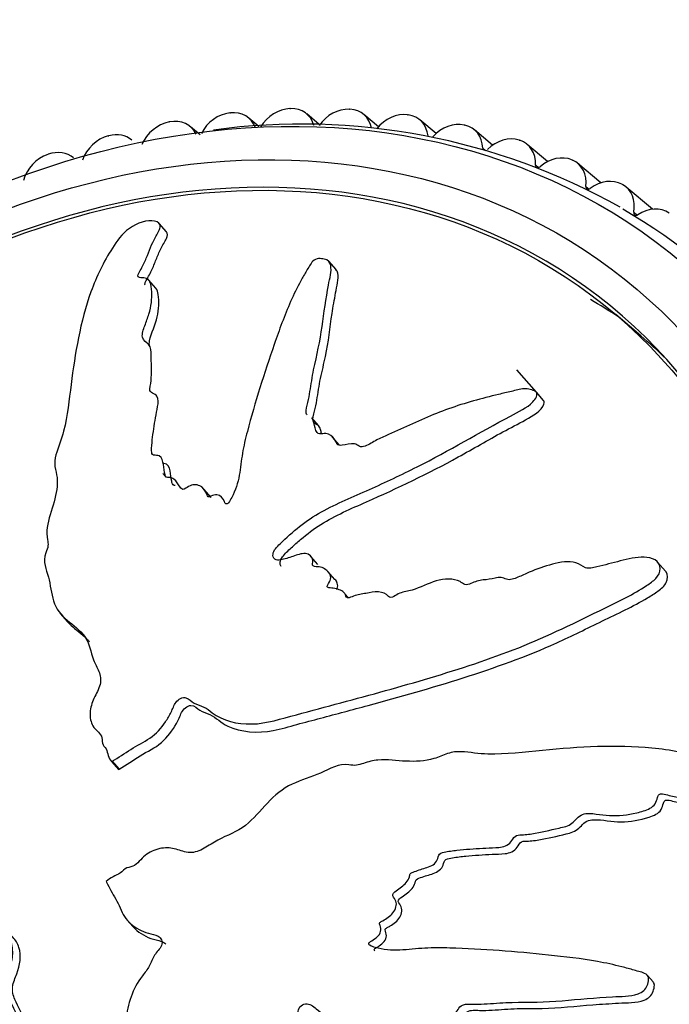
# Model space of a CAD drawing. Units: millimetres. Extents: x 0 to 1192, y 0 to 2005.
# Drawn here: x 921 to 940, y 551 to 580 of the extents above; entities that cross this region are included whole.
import ezdxf

# ---------------------------------------------------------------- set-up
doc = ezdxf.new("R2010")
doc.units = ezdxf.units.MM
doc.layers.add('DV6_Défaut', color=7, linetype='Continuous')
doc.layers.add('Défaut', color=7, linetype='Continuous')

# ---------------------------------------------------------------- blocks, each defined once
blk = doc.blocks.new('SE5')
at = {"layer": 'DV6_Défaut', "color": 7, "linetype": 'Continuous'}
for p, q in [((927.098, 577.519), (927.117, 577.521)), ((928.922, 577.648), (928.94, 577.648)), ((929.81, 577.163), (929.43, 577.485)), ((930.72, 577.629), (930.738, 577.628)), ((931.596, 577.096), (931.16, 577.466)), ((932.483, 577.463), (932.5, 577.461)), ((925.261, 577.243), (925.279, 577.247)), ((927.982, 577.103), (927.676, 577.363)), ((933.344, 576.891), (932.856, 577.305)), ((926.199, 576.852), (925.908, 577.099)), ((934.199, 577.151), (934.216, 577.147)), ((935.053, 576.54), (934.508, 577.003)), ((923.421, 576.823), (923.439, 576.828)), ((935.859, 576.694), (935.876, 576.689)), ((934.756, 576.452), (934.839, 576.381)), ((936.716, 576.042), (936.104, 576.562)), ((921.589, 576.259), (921.607, 576.266)), ((937.453, 576.095), (937.468, 576.088)), ((938.329, 575.397), (937.637, 575.984)), ((936.352, 575.941), (936.442, 575.864)), ((937.878, 575.292), (937.974, 575.21)), ((938.97, 575.358), (938.985, 575.35)), ((939.889, 574.601), (939.096, 575.274)), ((939.326, 574.51), (939.428, 574.423)), ((925.189, 573.917), (924.968, 574.169)), ((930.318, 572.777), (930.1, 573.025)), ((924.866, 572.214), (924.652, 572.458)), ((939.536, 570.77), (938.78, 571.412)), ((936.381, 569.062), (935.785, 569.743)), ((936.599, 568.813), (936.381, 569.062)), ((929.791, 568.044), (929.582, 568.283)), ((930.208, 567.704), (930.207, 567.705)), ((930.42, 567.462), (930.208, 567.704)), ((925.079, 566.599), (925.156, 566.511)), ((926.538, 565.872), (926.247, 566.205)), ((929.77, 563.844), (929.557, 564.087)), ((929.61, 563.812), (929.611, 563.811)), ((940.291, 563.645), (940.049, 563.92)), ((930.279, 563.39), (930.067, 563.633)), ((930.695, 562.835), (930.585, 562.961)), ((921.963, 562.364), (922.188, 562.108)), ((923.523, 557.878), (923.539, 557.887)), ((923.523, 557.878), (923.735, 557.636)), ((923.539, 557.887), (923.751, 557.645)), ((923.735, 557.636), (923.751, 557.645)), ((923.361, 554.244), (923.368, 554.23)), ((923.999, 553.071), (924.169, 552.881)), ((939.915, 551.21), (939.742, 551.403))]:
    blk.add_line(p, q, dxfattribs=at)
blk.add_arc((929.264, 557.441), 19.739, 60.7328, 97.7481, dxfattribs=at)
for centre, major_axis in [((924.343, 553.498), (-16.499, -19.443)), ((923.898, 553.875), (-15.529, -18.299)), ((923.898, 553.875), (-14.882, -17.537))]:
    blk.add_ellipse(centre, major_axis=major_axis, ratio=0.812024, dxfattribs=at)
for centre, major_axis, start_param, end_param in [((923.898, 553.875), (-14.946, -17.613), 0.08172, 6.283185), ((927.011, 576.598), (0.647, 0.762), 0.709922, 1.845444), ((927.029, 576.6), (-0.647, -0.762), 2.715218, 3.850739), ((928.766, 576.722), (0.647, 0.762), 0.632352, 1.767873), ((928.783, 576.723), (-0.647, -0.762), 2.637648, 3.773169), ((930.496, 576.704), (0.647, 0.762), 0.554782, 1.690303), ((930.513, 576.703), (-0.647, -0.762), 2.560077, 3.695599), ((932.193, 576.545), (0.647, 0.762), 0.477212, 1.612733), ((932.209, 576.542), (-0.647, -0.762), 2.482507, 3.618029), ((925.243, 576.333), (0.647, 0.762), 0.787492, 1.923014), ((925.261, 576.336), (-0.647, -0.762), 2.792788, 3.928309), ((933.844, 576.244), (0.647, 0.762), 0.399642, 1.535163), ((923.49, 575.933), (-0.647, -0.762), 3.141593, 4.00588), ((933.861, 576.24), (-0.647, -0.762), 2.404937, 3.540458), ((923.473, 575.928), (0.647, 0.762), 0.865063, 2.000584), ((935.442, 575.804), (0.647, 0.762), 0.322071, 1.457593), ((935.457, 575.799), (-0.647, -0.762), 2.327367, 3.462888), ((921.727, 575.392), (-0.647, -0.762), 3.141593, 4.08345), ((934.845, 576.473), (0.0647, 0.0762), 2.404937, 3.141593), ((921.71, 575.386), (0.647, 0.762), 0.942633, 2.078154), ((936.975, 575.228), (0.647, 0.762), 0.244501, 1.380023), ((936.99, 575.222), (-0.647, -0.762), 2.249797, 3.385318), ((936.441, 575.955), (0.0647, 0.0762), 2.327367, 4.521615), ((938.435, 574.519), (0.647, 0.762), 0.166931, 1.302452), ((937.967, 575.299), (0.0647, 0.0762), 2.249797, 4.444045), ((938.449, 574.511), (-0.647, -0.762), 2.172226, 3.307748), ((924.788, 553.12), (-16.726, -19.71), 0, 3.288355), ((939.413, 574.509), (0.0647, 0.0762), 2.172226, 4.366475), ((939.813, 573.681), (0.647, 0.762), 0.089361, 1.224882), ((925.322, 552.667), (-14.946, -17.613), 3.234675, 3.288355), ((924.655, 553.233), (-14.882, -17.537), 3.086104, 3.141593)]:
    blk.add_ellipse(centre, major_axis=major_axis, ratio=0.812024, start_param=start_param, end_param=end_param, dxfattribs=at)
for points, knots in [([(929.438, 568.38), (929.425, 568.393), (929.417, 568.408), (929.395, 568.529), (929.432, 568.643), (929.489, 568.863), (929.509, 568.973), (929.562, 569.301), (929.592, 569.52), (929.732, 570.178), (929.837, 570.618), (929.951, 571.475), (930.015, 571.897), (930.123, 572.511), (930.189, 572.719), (930.138, 572.994), (930.072, 573.07), (929.905, 573.099), (929.848, 573.108), (929.726, 573.102), (929.66, 573.073), (929.531, 572.939), (929.483, 572.835), (929.363, 572.636), (929.306, 572.535), (929.139, 572.229), (929.037, 572.021), (928.754, 571.385), (928.597, 570.948), (928.144, 569.634), (927.863, 568.757), (927.574, 567.654), (927.521, 567.433), (927.447, 566.99), (927.428, 566.768), (927.345, 566.321), (927.272, 566.093), (927.129, 565.818), (927.104, 565.76), (927.034, 565.689), (926.998, 565.67), (926.954, 565.7), (926.947, 565.726), (926.894, 565.844), (926.831, 565.946), (926.653, 565.954), (926.59, 565.939), (926.499, 565.9), (926.462, 565.877), (926.428, 565.916), (926.416, 565.938), (926.362, 566.054), (926.318, 566.147), (926.143, 566.261), (926.016, 566.285), (925.837, 566.203), (925.785, 566.156), (925.664, 566.1), (925.623, 566.149), (925.538, 566.273), (925.488, 566.362), (925.367, 566.456), (925.318, 566.479), (925.231, 566.484), (925.197, 566.476), (925.149, 566.5), (925.149, 566.531), (925.117, 566.657), (925.107, 566.763), (925.077, 566.972), (925.057, 567.088), (924.913, 567.152), (924.85, 567.15), (924.738, 567.167), (924.735, 567.231), (924.733, 567.394), (924.743, 567.506), (924.78, 567.84), (924.815, 568.065), (924.874, 568.401), (924.895, 568.514), (924.937, 568.738), (924.954, 568.858), (924.865, 568.986), (924.814, 569.01), (924.714, 569.057), (924.666, 569.093), (924.7, 569.27), (924.718, 569.388), (924.74, 569.734), (924.725, 569.957), (924.715, 570.295), (924.72, 570.418), (924.589, 570.575), (924.474, 570.619), (924.439, 570.834), (924.484, 570.957), (924.572, 571.193), (924.618, 571.311), (924.722, 571.663), (924.752, 571.892), (924.733, 572.209), (924.726, 572.316), (924.665, 572.45), (924.631, 572.488), (924.531, 572.526), (924.466, 572.523), (924.377, 572.53), (924.346, 572.532), (924.311, 572.567), (924.317, 572.598), (924.35, 572.681), (924.386, 572.736), (924.476, 572.901), (924.528, 573.011), (924.665, 573.336), (924.735, 573.548), (924.904, 573.857), (924.978, 573.959), (925.014, 574.156), (924.931, 574.219), (924.611, 574.287), (924.296, 574.189), (923.827, 573.85), (923.683, 573.636), (923.28, 573.005), (923.064, 572.558), (922.569, 571.193), (922.421, 570.236), (922.235, 568.827), (922.195, 568.36), (922.011, 567.644), (921.905, 567.4), (921.805, 567.04), (921.791, 566.921), (921.825, 566.696), (921.861, 566.589), (921.899, 566.247), (921.852, 565.997), (921.711, 565.483), (921.607, 565.223), (921.559, 564.839), (921.565, 564.715), (921.593, 564.534), (921.603, 564.475), (921.592, 564.345), (921.563, 564.274), (921.424, 563.916), (921.549, 563.701), (921.672, 563.229), (921.698, 562.974), (921.836, 562.505), (921.993, 562.316), (922.363, 562.004), (922.565, 561.862), (922.854, 561.467), (922.885, 561.192), (923.028, 560.838), (923.09, 560.728), (923.183, 560.489), (923.213, 560.353), (923.14, 560.072), (923.056, 559.932), (922.925, 559.651), (922.881, 559.508), (922.865, 559.213), (922.894, 559.072), (923.024, 558.839), (923.153, 558.771), (923.247, 558.585), (923.231, 558.503), (923.259, 558.365), (923.322, 558.322), (923.388, 558.203), (923.401, 558.129), (923.442, 557.992), (923.482, 557.935), (923.523, 557.878)], [0, 0, 0, 0, 0.001502, 0.001502, 0.009823, 0.009823, 0.018144, 0.018144, 0.034785, 0.034785, 0.068068, 0.068068, 0.101352, 0.101352, 0.117993, 0.117993, 0.126314, 0.126314, 0.130475, 0.130475, 0.134635, 0.134635, 0.142956, 0.142956, 0.151277, 0.151277, 0.167918, 0.167918, 0.201202, 0.201202, 0.267768, 0.267768, 0.28441, 0.28441, 0.301051, 0.301051, 0.317693, 0.317693, 0.321853, 0.321853, 0.323934, 0.323934, 0.326014, 0.326014, 0.334335, 0.334335, 0.338495, 0.338495, 0.340575, 0.340575, 0.342655, 0.342655, 0.350976, 0.350976, 0.359297, 0.359297, 0.363457, 0.363457, 0.367618, 0.367618, 0.375939, 0.375939, 0.380099, 0.380099, 0.382179, 0.382179, 0.38426, 0.38426, 0.39258, 0.39258, 0.400901, 0.400901, 0.405062, 0.405062, 0.409222, 0.409222, 0.417543, 0.417543, 0.434184, 0.434184, 0.442505, 0.442505, 0.450826, 0.450826, 0.454986, 0.454986, 0.459147, 0.459147, 0.467468, 0.467468, 0.484109, 0.484109, 0.49243, 0.49243, 0.500751, 0.500751, 0.509072, 0.509072, 0.517393, 0.517393, 0.534034, 0.534034, 0.542355, 0.542355, 0.546515, 0.546515, 0.550676, 0.550676, 0.552756, 0.552756, 0.554836, 0.554836, 0.558997, 0.558997, 0.567318, 0.567318, 0.583959, 0.583959, 0.59228, 0.59228, 0.600601, 0.600601, 0.617242, 0.617242, 0.633884, 0.633884, 0.667167, 0.667167, 0.733734, 0.733734, 0.767017, 0.767017, 0.783659, 0.783659, 0.79198, 0.79198, 0.8003, 0.8003, 0.816942, 0.816942, 0.833584, 0.833584, 0.841904, 0.841904, 0.846065, 0.846065, 0.850225, 0.850225, 0.866867, 0.866867, 0.883509, 0.883509, 0.90015, 0.90015, 0.916792, 0.916792, 0.933433, 0.933433, 0.941754, 0.941754, 0.950075, 0.950075, 0.958396, 0.958396, 0.966717, 0.966717, 0.975038, 0.975038, 0.983358, 0.983358, 0.987519, 0.987519, 0.991679, 0.991679, 0.99584, 0.99584, 1, 1, 1, 1]), ([(924.538, 572.31), (924.535, 572.314), (924.534, 572.317), (924.526, 572.346), (924.539, 572.377), (924.607, 572.519), (924.679, 572.632), (924.784, 572.857), (924.829, 572.968), (924.916, 573.187), (924.959, 573.295), (925.066, 573.509), (925.138, 573.615), (925.221, 573.793), (925.22, 573.864), (925.185, 573.913)], [0, 0, 0, 0, 0.008102, 0.008102, 0.058027, 0.058027, 0.257729, 0.257729, 0.457431, 0.457431, 0.657134, 0.657134, 0.856836, 0.856836, 1, 1, 1, 1]), ([(929.876, 567.812), (929.867, 567.853), (929.859, 567.894), (929.829, 567.983), (929.813, 568.033), (929.72, 568.096), (929.651, 568.114), (929.593, 568.255), (929.638, 568.376), (929.695, 568.598), (929.718, 568.709), (929.772, 569.04), (929.8, 569.259), (929.894, 569.702), (929.95, 569.924), (930.09, 570.585), (930.128, 571.017), (930.228, 571.653), (930.266, 571.862), (930.339, 572.274), (930.408, 572.484), (930.36, 572.707), (930.34, 572.743), (930.311, 572.772)], [0, 0, 0, 0, 0.024315, 0.024315, 0.055902, 0.055902, 0.087489, 0.087489, 0.150662, 0.150662, 0.213836, 0.213836, 0.340182, 0.340182, 0.466529, 0.466529, 0.719223, 0.719223, 0.84557, 0.84557, 0.971916, 0.971916, 1, 1, 1, 1]), ([(924.678, 570.446), (924.677, 570.448), (924.677, 570.449), (924.66, 570.502), (924.663, 570.562), (924.721, 570.859), (924.851, 571.103), (924.959, 571.575), (924.968, 571.807), (924.925, 572.089), (924.908, 572.162), (924.865, 572.213)], [0, 0, 0, 0, 0.002946, 0.002946, 0.099272, 0.099272, 0.484575, 0.484575, 0.869879, 0.869879, 1, 1, 1, 1]), ([(923.539, 557.887), (923.73, 558.003), (923.919, 558.122), (924.291, 558.373), (924.499, 558.459), (924.868, 558.717), (925.028, 558.894), (925.22, 559.175), (925.277, 559.273), (925.376, 559.475), (925.408, 559.581), (925.54, 559.77), (925.675, 559.846), (925.874, 559.779), (925.936, 559.694), (926.117, 559.6), (926.22, 559.571), (926.407, 559.485), (926.486, 559.42), (926.885, 559.106), (927.318, 559.009), (928.214, 559.023), (928.666, 559.177), (929.563, 559.417), (930.012, 559.537), (931.363, 559.899), (932.267, 560.145), (934.066, 560.686), (934.962, 560.979), (936.728, 561.671), (937.586, 562.106), (938.884, 562.732), (939.318, 562.945), (939.813, 563.273), (939.911, 563.339), (940.076, 563.506), (940.131, 563.613), (940.123, 563.825), (940.068, 563.926), (939.878, 564.042), (939.756, 564.064), (939.397, 564.071), (939.155, 564.011), (938.682, 563.894), (938.447, 563.826), (938.093, 563.742), (937.965, 563.707), (937.761, 563.787), (937.684, 563.867), (937.359, 563.965), (937.099, 563.911), (936.625, 563.793), (936.394, 563.706), (936.051, 563.559), (935.938, 563.506), (935.707, 563.413), (935.579, 563.358), (935.42, 563.415), (935.372, 563.445), (935.254, 563.459), (935.191, 563.446), (935.009, 563.402), (934.887, 563.384), (934.642, 563.368), (934.521, 563.322), (934.34, 563.244), (934.272, 563.22), (934.161, 563.256), (934.122, 563.3), (933.865, 563.431), (933.594, 563.42), (933.095, 563.275), (932.862, 563.146), (932.492, 563.028), (932.363, 563.019), (932.181, 562.952), (932.126, 562.911), (932.01, 562.85), (931.931, 562.83), (931.845, 562.97), (931.718, 563), (931.476, 563.026), (931.348, 562.997), (931.097, 562.945), (930.971, 562.929), (930.787, 562.866), (930.724, 562.828), (930.604, 562.841), (930.612, 562.921), (930.522, 563.057), (930.395, 563.093), (930.219, 563.128), (930.156, 563.131), (930.066, 563.142), (930.034, 563.159), (930.053, 563.219), (930.074, 563.246), (930.125, 563.329), (930.151, 563.389), (930.157, 563.507), (930.13, 563.559), (930.024, 563.686), (929.928, 563.755), (929.744, 563.777), (929.676, 563.772), (929.576, 563.828), (929.618, 563.905), (929.61, 564.075), (929.511, 564.165), (929.266, 564.184), (929.136, 564.133), (928.886, 564.048), (928.761, 564.003), (928.572, 563.973), (928.506, 563.976), (928.422, 564.045), (928.401, 564.1), (928.423, 564.274), (928.526, 564.379), (928.998, 564.842), (929.409, 565.177), (930.337, 565.696), (930.836, 565.9), (931.813, 566.335), (932.296, 566.563), (933.73, 567.284), (934.65, 567.84), (935.837, 568.466), (936.095, 568.584), (936.318, 568.817), (936.355, 568.868), (936.402, 568.978), (936.41, 569.043), (936.318, 569.111), (936.254, 569.124), (936.136, 569.157), (936.072, 569.17), (935.879, 569.16), (935.75, 569.115), (935.493, 569.056), (935.365, 569.026), (934.981, 568.933), (934.726, 568.868), (933.968, 568.654), (933.473, 568.482), (932.75, 568.162), (932.511, 568.049), (932.029, 567.836), (931.787, 567.735), (931.431, 567.556), (931.319, 567.476), (931.135, 567.405), (931.066, 567.399), (930.969, 567.451), (930.932, 567.493), (930.754, 567.513), (930.623, 567.469), (930.436, 567.447), (930.367, 567.453), (930.32, 567.547), (930.296, 567.594), (930.202, 567.719), (930.13, 567.812), (929.944, 567.808), (929.879, 567.797), (929.761, 567.811), (929.723, 567.855), (929.671, 568.003), (929.658, 568.112), (929.612, 568.236), (929.598, 568.26), (929.58, 568.281)], [0, 0, 0, 0, 0.014786, 0.014786, 0.029571, 0.029571, 0.044357, 0.044357, 0.05175, 0.05175, 0.059143, 0.059143, 0.066536, 0.066536, 0.073928, 0.073928, 0.081321, 0.081321, 0.088714, 0.088714, 0.118286, 0.118286, 0.147857, 0.147857, 0.177428, 0.177428, 0.236571, 0.236571, 0.295714, 0.295714, 0.354857, 0.354857, 0.384428, 0.384428, 0.391821, 0.391821, 0.399214, 0.399214, 0.406606, 0.406606, 0.413999, 0.413999, 0.428785, 0.428785, 0.443571, 0.443571, 0.450964, 0.450964, 0.458356, 0.458356, 0.473142, 0.473142, 0.487928, 0.487928, 0.495321, 0.495321, 0.502713, 0.502713, 0.50641, 0.50641, 0.510106, 0.510106, 0.517499, 0.517499, 0.524892, 0.524892, 0.528588, 0.528588, 0.532285, 0.532285, 0.547071, 0.547071, 0.561856, 0.561856, 0.569249, 0.569249, 0.572945, 0.572945, 0.576642, 0.576642, 0.584035, 0.584035, 0.591428, 0.591428, 0.59882, 0.59882, 0.602517, 0.602517, 0.606213, 0.606213, 0.613606, 0.613606, 0.617303, 0.617303, 0.619151, 0.619151, 0.620999, 0.620999, 0.624695, 0.624695, 0.628392, 0.628392, 0.635785, 0.635785, 0.639481, 0.639481, 0.643178, 0.643178, 0.65057, 0.65057, 0.657963, 0.657963, 0.665356, 0.665356, 0.669052, 0.669052, 0.672749, 0.672749, 0.680142, 0.680142, 0.709713, 0.709713, 0.739284, 0.739284, 0.768856, 0.768856, 0.827999, 0.827999, 0.842784, 0.842784, 0.846481, 0.846481, 0.850177, 0.850177, 0.853874, 0.853874, 0.85757, 0.85757, 0.864963, 0.864963, 0.872356, 0.872356, 0.887141, 0.887141, 0.916713, 0.916713, 0.931498, 0.931498, 0.946284, 0.946284, 0.953677, 0.953677, 0.957373, 0.957373, 0.96107, 0.96107, 0.968463, 0.968463, 0.972159, 0.972159, 0.975856, 0.975856, 0.983248, 0.983248, 0.986945, 0.986945, 0.990641, 0.990641, 0.998034, 0.998034, 1, 1, 1, 1]), ([(928.659, 563.784), (928.598, 563.856), (928.624, 563.98), (928.768, 564.176), (928.865, 564.262), (929.052, 564.436), (929.148, 564.522), (929.439, 564.771), (929.643, 564.925), (930.291, 565.331), (930.768, 565.535), (932.181, 566.157), (933.11, 566.603), (934.467, 567.348), (934.912, 567.613), (935.593, 567.983), (935.825, 568.097), (936.276, 568.35), (936.535, 568.491), (936.62, 568.746), (936.616, 568.794), (936.586, 568.824)], [0, 0, 0, 0, 0.0367205, 0.0367205, 0.0761746, 0.0761746, 0.1156288, 0.1156288, 0.1945371, 0.1945371, 0.3523537, 0.3523537, 0.6679869, 0.6679869, 0.8258035, 0.8258035, 0.9047118, 0.9047118, 0.9836201, 0.9836201, 1, 1, 1, 1]), ([(925.444, 566.241), (925.435, 566.241), (925.426, 566.241), (925.358, 566.241), (925.354, 566.312), (925.317, 566.467), (925.315, 566.578), (925.273, 566.787), (925.223, 566.89), (925.101, 566.908), (925.092, 566.908), (925.083, 566.909)], [0, 0, 0, 0, 0.0288596, 0.0288596, 0.2176962, 0.2176962, 0.5953695, 0.5953695, 0.9730428, 0.9730428, 1, 1, 1, 1]), ([(923.751, 557.645), (923.967, 557.775), (924.178, 557.915), (924.601, 558.191), (924.842, 558.285), (925.216, 558.618), (925.371, 558.821), (925.546, 559.14), (925.588, 559.252), (925.698, 559.468), (925.804, 559.573), (926.037, 559.585), (926.106, 559.486), (926.285, 559.374), (926.393, 559.342), (926.695, 559.215), (926.838, 559.043), (927.435, 558.769), (927.938, 558.728), (928.658, 558.862), (928.895, 558.938), (929.372, 559.066), (929.611, 559.129), (930.328, 559.32), (930.807, 559.448), (932.248, 559.838), (933.209, 560.108), (935.118, 560.718), (936.066, 561.054), (937.458, 561.68), (937.916, 561.911), (938.835, 562.36), (939.305, 562.571), (939.848, 562.901), (939.956, 562.968), (940.161, 563.115), (940.26, 563.197), (940.364, 563.407), (940.359, 563.528), (940.293, 563.639), (940.282, 563.654), (940.27, 563.667)], [0, 0, 0, 0, 0.039091, 0.039091, 0.078182, 0.078182, 0.117272, 0.117272, 0.136818, 0.136818, 0.156363, 0.156363, 0.175908, 0.175908, 0.195454, 0.195454, 0.234545, 0.234545, 0.312726, 0.312726, 0.351817, 0.351817, 0.390908, 0.390908, 0.469089, 0.469089, 0.625452, 0.625452, 0.781815, 0.781815, 0.859997, 0.859997, 0.938178, 0.938178, 0.957723, 0.957723, 0.977269, 0.977269, 0.996814, 0.996814, 1, 1, 1, 1]), ([(930.335, 563.089), (930.34, 563.098), (930.344, 563.107), (930.369, 563.172), (930.374, 563.233), (930.339, 563.324), (930.315, 563.361), (930.284, 563.393)], [0, 0, 0, 0, 0.083678, 0.083678, 0.582981, 0.582981, 1, 1, 1, 1]), ([(922.19, 562.113), (922.237, 562.057), (922.29, 562.005), (922.504, 561.818), (922.678, 561.694), (922.834, 561.529), (922.845, 561.516), (922.856, 561.503)], [0, 0, 0, 0, 0.245019, 0.245019, 0.943874, 0.943874, 1, 1, 1, 1]), ([(923.368, 554.23), (923.456, 554.055), (923.548, 553.883), (923.749, 553.547), (923.807, 553.348), (924.019, 553.019), (924.179, 552.889), (924.444, 552.75), (924.539, 552.712), (924.735, 552.653), (924.842, 552.642), (925.022, 552.546), (925.083, 552.422), (924.985, 552.199), (924.887, 552.116), (924.764, 551.907), (924.721, 551.793), (924.606, 551.58), (924.53, 551.484), (924.154, 551), (924.004, 550.53), (923.925, 549.604), (924.039, 549.169), (924.205, 548.293), (924.29, 547.855), (924.561, 546.539), (924.761, 545.662), (925.234, 543.933), (925.505, 543.079), (926.164, 541.422), (926.575, 540.636), (927.218, 539.449), (927.448, 539.056), (927.82, 538.629), (927.897, 538.545), (928.086, 538.417), (928.205, 538.385), (928.434, 538.441), (928.539, 538.519), (928.652, 538.736), (928.668, 538.864), (928.658, 539.227), (928.584, 539.458), (928.45, 539.912), (928.377, 540.135), (928.291, 540.477), (928.256, 540.6), (928.346, 540.826), (928.432, 540.923), (928.546, 541.277), (928.497, 541.531), (928.391, 541.991), (928.309, 542.208), (928.168, 542.528), (928.116, 542.631), (928.027, 542.847), (927.974, 542.967), (928.042, 543.142), (928.076, 543.198), (928.095, 543.322), (928.085, 543.384), (928.046, 543.561), (928.033, 543.682), (928.027, 543.929), (927.984, 544.044), (927.909, 544.212), (927.887, 544.277), (927.931, 544.399), (927.98, 544.449), (928.134, 544.741), (928.137, 545.018), (928.01, 545.498), (927.885, 545.709), (927.782, 546.063), (927.78, 546.193), (927.72, 546.367), (927.68, 546.414), (927.623, 546.52), (927.606, 546.596), (927.763, 546.716), (927.805, 546.854), (927.85, 547.109), (927.829, 547.235), (927.792, 547.482), (927.785, 547.608), (927.732, 547.785), (927.696, 547.841), (927.721, 547.968), (927.807, 547.978), (927.961, 548.101), (928.012, 548.241), (928.066, 548.43), (928.075, 548.496), (928.096, 548.592), (928.117, 548.629), (928.18, 548.623), (928.208, 548.608), (928.294, 548.574), (928.356, 548.56), (928.485, 548.58), (928.544, 548.62), (928.693, 548.758), (928.778, 548.873), (928.821, 549.069), (928.823, 549.138), (928.894, 549.255), (928.975, 549.229), (929.163, 549.276), (929.273, 549.399), (929.321, 549.658), (929.279, 549.781), (929.214, 550.021), (929.178, 550.141), (929.168, 550.331), (929.179, 550.4), (929.266, 550.503), (929.33, 550.538), (929.521, 550.555), (929.625, 550.472), (930.084, 550.088), (930.412, 549.738), (930.895, 548.896), (931.074, 548.428), (931.471, 547.518), (931.685, 547.071), (932.372, 545.757), (932.904, 544.933), (933.567, 543.864), (933.695, 543.628), (933.963, 543.456), (934.023, 543.431), (934.153, 543.41), (934.23, 543.418), (934.311, 543.528), (934.327, 543.596), (934.368, 543.725), (934.384, 543.793), (934.377, 543.988), (934.328, 544.109), (934.267, 544.358), (934.237, 544.482), (934.148, 544.854), (934.088, 545.101), (933.896, 545.831), (933.746, 546.302), (933.452, 546.975), (933.347, 547.196), (933.152, 547.645), (933.062, 547.873), (932.894, 548.199), (932.815, 548.296), (932.753, 548.47), (932.753, 548.541), (932.823, 548.654), (932.876, 548.702), (932.919, 548.891), (932.883, 549.017), (932.879, 549.206), (932.893, 549.279), (933.007, 549.35), (933.064, 549.386), (933.219, 549.514), (933.336, 549.611), (933.354, 549.803), (933.349, 549.868), (933.38, 549.995), (933.436, 550.044), (933.614, 550.134), (933.742, 550.174), (933.921, 550.266), (933.974, 550.31), (934.043, 550.422), (934.081, 550.483), (934.263, 550.548), (934.392, 550.537), (934.642, 550.531), (934.767, 550.536), (935.144, 550.56), (935.396, 550.582), (936.148, 550.594), (936.65, 550.591), (937.663, 550.684), (938.173, 550.723), (938.944, 550.772), (939.208, 550.759), (939.582, 550.887), (939.692, 550.976), (939.754, 551.158), (939.773, 551.219), (939.781, 551.345), (939.751, 551.406), (939.589, 551.504), (939.458, 551.526), (939.214, 551.597), (939.091, 551.631), (938.723, 551.725), (938.477, 551.778), (937.734, 551.913), (937.237, 551.969), (935.751, 552.123), (934.757, 552.204), (933.508, 552.24), (933.257, 552.242), (932.751, 552.213), (932.496, 552.179), (931.992, 552.159), (931.741, 552.181), (931.446, 552.265), (931.383, 552.278), (931.313, 552.334), (931.296, 552.368), (931.337, 552.421), (931.369, 552.435), (931.513, 552.518), (931.64, 552.608), (931.677, 552.796), (931.671, 552.859), (931.641, 552.945), (931.621, 552.978), (931.67, 553.023), (931.699, 553.04), (931.841, 553.124), (931.957, 553.193), (932.119, 553.404), (932.169, 553.543), (932.105, 553.712), (932.06, 553.755), (932.017, 553.869), (932.081, 553.924), (932.241, 554.043), (932.353, 554.117), (932.485, 554.267), (932.522, 554.324), (932.545, 554.417), (932.542, 554.451), (932.578, 554.506), (932.615, 554.515), (932.769, 554.579), (932.895, 554.615), (933.147, 554.696), (933.288, 554.746), (933.393, 554.914), (933.402, 554.979), (933.446, 555.102), (933.521, 555.12), (933.716, 555.162), (933.846, 555.179), (934.236, 555.222), (934.496, 555.24), (934.887, 555.26), (935.017, 555.266), (935.277, 555.277), (935.418, 555.289), (935.59, 555.414), (935.63, 555.474), (935.707, 555.591), (935.761, 555.65), (935.968, 555.659), (936.106, 555.669), (936.518, 555.731), (936.79, 555.803), (937.201, 555.897), (937.347, 555.922), (937.567, 556.099), (937.646, 556.233), (937.913, 556.323), (938.053, 556.306), (938.321, 556.272), (938.454, 556.253), (938.863, 556.231), (939.143, 556.259), (939.551, 556.361), (939.691, 556.397), (939.88, 556.498), (939.938, 556.543), (940.012, 556.66), (940.024, 556.728), (940.054, 556.824), (940.066, 556.858), (940.12, 556.905), (940.159, 556.906), (940.262, 556.895), (940.327, 556.871), (940.527, 556.82), (940.664, 556.795), (941.079, 556.741), (941.363, 556.728), (941.775, 556.639), (941.908, 556.592), (942.199, 556.614), (942.32, 556.722), (942.517, 557.086), (942.453, 557.393), (942.066, 557.79), (941.784, 557.878), (940.979, 558.124), (940.427, 558.23), (938.779, 558.396), (937.675, 558.318), (936.014, 558.165), (935.458, 558.091), (934.642, 558.11), (934.377, 558.162), (933.972, 558.181), (933.832, 558.167), (933.555, 558.075), (933.419, 558.01), (933.003, 557.887), (932.719, 557.876), (932.15, 557.901), (931.873, 557.95), (931.438, 557.908), (931.292, 557.871), (931.076, 557.799), (931.004, 557.774), (930.858, 557.755), (930.782, 557.769), (930.406, 557.831), (930.128, 557.648), (929.561, 557.406), (929.266, 557.319), (928.704, 557.063), (928.456, 556.852), (928.023, 556.389), (927.821, 556.143), (927.323, 555.746), (927.014, 555.651), (926.598, 555.42), (926.466, 555.33), (926.188, 555.177), (926.035, 555.115), (925.746, 555.129), (925.612, 555.186), (925.336, 555.262), (925.192, 555.277), (924.881, 555.228), (924.725, 555.166), (924.453, 554.978), (924.358, 554.828), (924.146, 554.688), (924.063, 554.687), (923.912, 554.627), (923.857, 554.552), (923.721, 554.457), (923.642, 554.427), (923.492, 554.354), (923.426, 554.3), (923.361, 554.244)], [0, 0, 0, 0, 0.007813, 0.007813, 0.015625, 0.015625, 0.023438, 0.023438, 0.027344, 0.027344, 0.03125, 0.03125, 0.035156, 0.035156, 0.039063, 0.039063, 0.042969, 0.042969, 0.046875, 0.046875, 0.0625, 0.0625, 0.078125, 0.078125, 0.09375, 0.09375, 0.125, 0.125, 0.15625, 0.15625, 0.1875, 0.1875, 0.203125, 0.203125, 0.207031, 0.207031, 0.210938, 0.210938, 0.214844, 0.214844, 0.21875, 0.21875, 0.226563, 0.226563, 0.234375, 0.234375, 0.238281, 0.238281, 0.242188, 0.242188, 0.25, 0.25, 0.257813, 0.257813, 0.261719, 0.261719, 0.265625, 0.265625, 0.267578, 0.267578, 0.269531, 0.269531, 0.273438, 0.273438, 0.277344, 0.277344, 0.279297, 0.279297, 0.28125, 0.28125, 0.289063, 0.289063, 0.296875, 0.296875, 0.300781, 0.300781, 0.302734, 0.302734, 0.304688, 0.304688, 0.308594, 0.308594, 0.3125, 0.3125, 0.316406, 0.316406, 0.318359, 0.318359, 0.320313, 0.320313, 0.324219, 0.324219, 0.326172, 0.326172, 0.327148, 0.327148, 0.328125, 0.328125, 0.330078, 0.330078, 0.332031, 0.332031, 0.335938, 0.335938, 0.337891, 0.337891, 0.339844, 0.339844, 0.34375, 0.34375, 0.347656, 0.347656, 0.351563, 0.351563, 0.353516, 0.353516, 0.355469, 0.355469, 0.359375, 0.359375, 0.375, 0.375, 0.390625, 0.390625, 0.40625, 0.40625, 0.4375, 0.4375, 0.445313, 0.445313, 0.447266, 0.447266, 0.449219, 0.449219, 0.451172, 0.451172, 0.453125, 0.453125, 0.457031, 0.457031, 0.460938, 0.460938, 0.46875, 0.46875, 0.484375, 0.484375, 0.492188, 0.492188, 0.5, 0.5, 0.503906, 0.503906, 0.505859, 0.505859, 0.507813, 0.507813, 0.511719, 0.511719, 0.513672, 0.513672, 0.515625, 0.515625, 0.519531, 0.519531, 0.521484, 0.521484, 0.523438, 0.523438, 0.527344, 0.527344, 0.529297, 0.529297, 0.53125, 0.53125, 0.535156, 0.535156, 0.539063, 0.539063, 0.546875, 0.546875, 0.5625, 0.5625, 0.578125, 0.578125, 0.585938, 0.585938, 0.589844, 0.589844, 0.591797, 0.591797, 0.59375, 0.59375, 0.597656, 0.597656, 0.601563, 0.601563, 0.609375, 0.609375, 0.625, 0.625, 0.65625, 0.65625, 0.664063, 0.664063, 0.671875, 0.671875, 0.679688, 0.679688, 0.681641, 0.681641, 0.682617, 0.682617, 0.683594, 0.683594, 0.6875, 0.6875, 0.689453, 0.689453, 0.69043, 0.69043, 0.691406, 0.691406, 0.695313, 0.695313, 0.699219, 0.699219, 0.701172, 0.701172, 0.703125, 0.703125, 0.707031, 0.707031, 0.708984, 0.708984, 0.709961, 0.709961, 0.710938, 0.710938, 0.714844, 0.714844, 0.71875, 0.71875, 0.720703, 0.720703, 0.722656, 0.722656, 0.726563, 0.726563, 0.734375, 0.734375, 0.738281, 0.738281, 0.742188, 0.742188, 0.744141, 0.744141, 0.746094, 0.746094, 0.75, 0.75, 0.757813, 0.757813, 0.761719, 0.761719, 0.765625, 0.765625, 0.769531, 0.769531, 0.773438, 0.773438, 0.78125, 0.78125, 0.785156, 0.785156, 0.787109, 0.787109, 0.789063, 0.789063, 0.790039, 0.790039, 0.791016, 0.791016, 0.792969, 0.792969, 0.796875, 0.796875, 0.804688, 0.804688, 0.808594, 0.808594, 0.8125, 0.8125, 0.820313, 0.820313, 0.828125, 0.828125, 0.84375, 0.84375, 0.875, 0.875, 0.890625, 0.890625, 0.898438, 0.898438, 0.902344, 0.902344, 0.90625, 0.90625, 0.914063, 0.914063, 0.921875, 0.921875, 0.925781, 0.925781, 0.927734, 0.927734, 0.929688, 0.929688, 0.9375, 0.9375, 0.945313, 0.945313, 0.953125, 0.953125, 0.960938, 0.960938, 0.96875, 0.96875, 0.972656, 0.972656, 0.976563, 0.976563, 0.980469, 0.980469, 0.984375, 0.984375, 0.988281, 0.988281, 0.992188, 0.992188, 0.994141, 0.994141, 0.996094, 0.996094, 0.998047, 0.998047, 1, 1, 1, 1]), ([(931.486, 552.138), (931.479, 552.148), (931.475, 552.16), (931.473, 552.205), (931.507, 552.228), (931.565, 552.261), (931.594, 552.278), (931.732, 552.372), (931.84, 552.481), (931.84, 552.667), (931.811, 552.722), (931.795, 552.813), (931.839, 552.832), (931.894, 552.868), (931.923, 552.884), (932.066, 552.966), (932.174, 553.05), (932.314, 553.275), (932.331, 553.415), (932.241, 553.571), (932.176, 553.623), (932.236, 553.74), (932.301, 553.774), (932.465, 553.888), (932.573, 553.969), (932.688, 554.129), (932.706, 554.192), (932.728, 554.317), (932.812, 554.338), (933.001, 554.414), (933.133, 554.443), (933.386, 554.538), (933.518, 554.616), (933.581, 554.803), (933.581, 554.886), (933.705, 554.945), (933.775, 554.95), (933.974, 554.987), (934.107, 555.001), (934.506, 555.041), (934.772, 555.057), (935.171, 555.076), (935.304, 555.075), (935.571, 555.105), (935.717, 555.167), (935.839, 555.341), (935.87, 555.412), (935.995, 555.482), (936.069, 555.466), (936.279, 555.48), (936.418, 555.499), (936.833, 555.577), (937.11, 555.64), (937.523, 555.749), (937.644, 555.831), (937.789, 555.989), (937.841, 556.042), (937.971, 556.102), (938.043, 556.114), (938.39, 556.126), (938.66, 556.049), (939.221, 556.056), (939.512, 556.106), (939.931, 556.24), (940.084, 556.301), (940.189, 556.486), (940.198, 556.556), (940.235, 556.655), (940.253, 556.691), (940.322, 556.719), (940.36, 556.713), (940.534, 556.68), (940.669, 556.635), (940.952, 556.585), (941.097, 556.57), (941.387, 556.54), (941.532, 556.525), (941.819, 556.476), (941.959, 556.431), (942.251, 556.392), (942.406, 556.443), (942.59, 556.657), (942.634, 556.796), (942.629, 557.093), (942.56, 557.244), (942.451, 557.367)], [0, 0, 0, 0, 0.0031817, 0.0031817, 0.0103661, 0.0103661, 0.0175505, 0.0175505, 0.046288, 0.046288, 0.0606568, 0.0606568, 0.0678412, 0.0678412, 0.0750256, 0.0750256, 0.1037631, 0.1037631, 0.1325007, 0.1325007, 0.1468695, 0.1468695, 0.1612382, 0.1612382, 0.1899758, 0.1899758, 0.2043446, 0.2043446, 0.2187134, 0.2187134, 0.2474509, 0.2474509, 0.2761885, 0.2761885, 0.2905573, 0.2905573, 0.304926, 0.304926, 0.3336636, 0.3336636, 0.3911387, 0.3911387, 0.4198763, 0.4198763, 0.4486138, 0.4486138, 0.4629826, 0.4629826, 0.4773514, 0.4773514, 0.5060889, 0.5060889, 0.563564, 0.563564, 0.5923016, 0.5923016, 0.6066704, 0.6066704, 0.6210392, 0.6210392, 0.6785143, 0.6785143, 0.7359894, 0.7359894, 0.7647269, 0.7647269, 0.7790957, 0.7790957, 0.7862801, 0.7862801, 0.7934645, 0.7934645, 0.8222021, 0.8222021, 0.8509396, 0.8509396, 0.8796772, 0.8796772, 0.9084147, 0.9084147, 0.9371523, 0.9371523, 0.9658898, 0.9658898, 1, 1, 1, 1]), ([(919.791, 553.654), (919.613, 553.527), (919.438, 553.396), (919.095, 553.121), (918.902, 553.022), (918.566, 552.736), (918.424, 552.543), (918.259, 552.24), (918.211, 552.134), (918.13, 551.917), (918.106, 551.804), (917.995, 551.598), (917.873, 551.51), (917.683, 551.569), (917.62, 551.655), (917.447, 551.743), (917.349, 551.767), (917.172, 551.846), (917.096, 551.907), (916.713, 552.207), (916.316, 552.274), (915.51, 552.183), (915.112, 551.983), (914.327, 551.648), (913.937, 551.479), (912.775, 550.958), (912.01, 550.592), (910.516, 549.792), (909.783, 549.361), (908.351, 548.386), (907.649, 547.819), (906.638, 546.949), (906.311, 546.645), (905.963, 546.192), (905.896, 546.1), (905.788, 545.885), (905.757, 545.757), (905.782, 545.531), (905.831, 545.435), (905.982, 545.353), (906.074, 545.356), (906.343, 545.425), (906.522, 545.538), (906.882, 545.752), (907.063, 545.865), (907.343, 546.013), (907.444, 546.07), (907.617, 546.016), (907.686, 545.943), (907.962, 545.887), (908.174, 545.982), (908.562, 546.172), (908.75, 546.296), (909.027, 546.499), (909.118, 546.571), (909.305, 546.701), (909.409, 546.777), (909.547, 546.737), (909.589, 546.712), (909.69, 546.714), (909.741, 546.736), (909.891, 546.807), (909.993, 546.842), (910.198, 546.892), (910.297, 546.957), (910.443, 547.064), (910.499, 547.099), (910.596, 547.074), (910.633, 547.032), (910.861, 546.925), (911.091, 546.971), (911.505, 547.188), (911.694, 547.356), (912.001, 547.526), (912.111, 547.551), (912.263, 547.644), (912.307, 547.694), (912.402, 547.773), (912.469, 547.804), (912.555, 547.664), (912.668, 547.645), (912.88, 547.644), (912.99, 547.689), (913.204, 547.772), (913.314, 547.803), (913.47, 547.889), (913.522, 547.937), (913.629, 547.935), (913.629, 547.847), (913.721, 547.71), (913.836, 547.684), (913.996, 547.662), (914.052, 547.666), (914.134, 547.662), (914.164, 547.646), (914.152, 547.58), (914.137, 547.549), (914.1, 547.453), (914.082, 547.386), (914.088, 547.257), (914.118, 547.203), (914.225, 547.075), (914.319, 547.008), (914.486, 547), (914.547, 547.012), (914.643, 546.96), (914.614, 546.871), (914.64, 546.686), (914.739, 546.595), (914.963, 546.594), (915.075, 546.66), (915.292, 546.773), (915.401, 546.832), (915.571, 546.878), (915.632, 546.88), (915.717, 546.81), (915.743, 546.75), (915.744, 546.557), (915.662, 546.434), (915.288, 545.889), (914.957, 545.485), (914.188, 544.831), (913.768, 544.561), (912.957, 543.985), (912.56, 543.683), (911.392, 542.737), (910.642, 542.036), (909.739, 541.17), (909.544, 540.998), (909.404, 540.695), (909.383, 540.629), (909.366, 540.494), (909.372, 540.417), (909.46, 540.353), (909.514, 540.348), (909.616, 540.328), (909.671, 540.324), (909.827, 540.365), (909.925, 540.436), (910.128, 540.541), (910.23, 540.594), (910.539, 540.75), (910.747, 540.855), (911.37, 541.184), (911.784, 541.424), (912.382, 541.85), (912.579, 541.999), (912.979, 542.282), (913.181, 542.416), (913.474, 542.649), (913.563, 542.748), (913.717, 542.844), (913.779, 542.857), (913.875, 542.806), (913.915, 542.761), (914.079, 542.752), (914.191, 542.813), (914.357, 542.852), (914.421, 542.851), (914.479, 542.748), (914.508, 542.696), (914.615, 542.561), (914.696, 542.459), (914.866, 542.477), (914.924, 542.494), (915.035, 542.486), (915.077, 542.439), (915.15, 542.273), (915.182, 542.149), (915.257, 541.983), (915.295, 541.938), (915.392, 541.888), (915.445, 541.861), (915.497, 541.687), (915.483, 541.553), (915.47, 541.296), (915.47, 541.169), (915.479, 540.787), (915.491, 540.534), (915.479, 539.767), (915.461, 539.254), (915.533, 538.238), (915.573, 537.728), (915.649, 536.959), (915.653, 536.691), (915.794, 536.34), (915.881, 536.246), (916.045, 536.218), (916.101, 536.211), (916.212, 536.226), (916.264, 536.267), (916.338, 536.448), (916.348, 536.584), (916.397, 536.843), (916.421, 536.973), (916.489, 537.362), (916.531, 537.621), (916.645, 538.401), (916.705, 538.919), (916.883, 540.467), (916.982, 541.499), (917.056, 542.784), (917.067, 543.041), (917.059, 543.553), (917.039, 543.809), (917.043, 544.322), (917.076, 544.584), (917.168, 544.903), (917.183, 544.97), (917.238, 545.053), (917.269, 545.076), (917.316, 545.044), (917.327, 545.014), (917.396, 544.883), (917.472, 544.77), (917.643, 544.768), (917.701, 544.787), (917.782, 544.834), (917.814, 544.862), (917.852, 544.819), (917.867, 544.794), (917.938, 544.664), (917.996, 544.559), (918.184, 544.434), (918.311, 544.41), (918.471, 544.508), (918.514, 544.563), (918.622, 544.63), (918.671, 544.575), (918.775, 544.434), (918.839, 544.334), (918.974, 544.228), (919.026, 544.202), (919.113, 544.197), (919.145, 544.206), (919.196, 544.18), (919.202, 544.144), (919.256, 543.999), (919.286, 543.877), (919.353, 543.636), (919.395, 543.501), (919.551, 543.427), (919.612, 543.43), (919.727, 543.411), (919.742, 543.337), (919.776, 543.146), (919.788, 543.017), (919.817, 542.626), (919.827, 542.364), (919.836, 541.969), (919.838, 541.837), (919.842, 541.573), (919.851, 541.432), (919.967, 541.281), (920.023, 541.252), (920.133, 541.197), (920.189, 541.154), (920.193, 540.945), (920.199, 540.806), (920.251, 540.398), (920.314, 540.134), (920.397, 539.734), (920.418, 539.59), (920.584, 539.401), (920.712, 539.347), (920.793, 539.093), (920.775, 538.947), (920.739, 538.667), (920.719, 538.527), (920.696, 538.107), (920.725, 537.828), (920.833, 537.435), (920.872, 537.301), (920.976, 537.13), (921.022, 537.081), (921.138, 537.03), (921.204, 537.032), (921.299, 537.021), (921.332, 537.016), (921.38, 536.971), (921.383, 536.932), (921.378, 536.826), (921.359, 536.756), (921.323, 536.545), (921.309, 536.402), (921.293, 535.975), (921.311, 535.69), (921.279, 535.263), (921.252, 535.121), (921.318, 534.838), (921.441, 534.74), (921.823, 534.62), (922.107, 534.745), (922.43, 535.208), (922.476, 535.505), (922.62, 536.356), (922.683, 536.932), (922.786, 538.631), (922.749, 539.745), (922.633, 541.409), (922.572, 541.962), (922.612, 542.8), (922.673, 543.082), (922.704, 543.501), (922.695, 543.64), (922.614, 543.905), (922.554, 544.031), (922.448, 544.432), (922.45, 544.721), (922.501, 545.309), (922.565, 545.604), (922.548, 546.043), (922.52, 546.186), (922.462, 546.392), (922.441, 546.461), (922.432, 546.607), (922.45, 546.688), (922.537, 547.089), (922.374, 547.336), (922.177, 547.871), (922.114, 548.158), (921.909, 548.685), (921.722, 548.898), (921.306, 549.25), (921.085, 549.408), (920.748, 549.844), (920.687, 550.145), (920.508, 550.528), (920.435, 550.648), (920.32, 550.906), (920.278, 551.052), (920.325, 551.355), (920.396, 551.506), (920.502, 551.807), (920.534, 551.96), (920.527, 552.275), (920.489, 552.425), (920.345, 552.67), (920.214, 552.739), (920.11, 552.933), (920.121, 553.019), (920.086, 553.164), (920.022, 553.207), (919.952, 553.33), (919.936, 553.407), (919.889, 553.548), (919.848, 553.606), (919.806, 553.664)], [0, 0, 0, 0, 0.007813, 0.007813, 0.015625, 0.015625, 0.023438, 0.023438, 0.027344, 0.027344, 0.03125, 0.03125, 0.035156, 0.035156, 0.039063, 0.039063, 0.042969, 0.042969, 0.046875, 0.046875, 0.0625, 0.0625, 0.078125, 0.078125, 0.09375, 0.09375, 0.125, 0.125, 0.15625, 0.15625, 0.1875, 0.1875, 0.203125, 0.203125, 0.207031, 0.207031, 0.210938, 0.210938, 0.214844, 0.214844, 0.21875, 0.21875, 0.226563, 0.226563, 0.234375, 0.234375, 0.238281, 0.238281, 0.242188, 0.242188, 0.25, 0.25, 0.257813, 0.257813, 0.261719, 0.261719, 0.265625, 0.265625, 0.267578, 0.267578, 0.269531, 0.269531, 0.273438, 0.273438, 0.277344, 0.277344, 0.279297, 0.279297, 0.28125, 0.28125, 0.289063, 0.289063, 0.296875, 0.296875, 0.300781, 0.300781, 0.302734, 0.302734, 0.304688, 0.304688, 0.308594, 0.308594, 0.3125, 0.3125, 0.316406, 0.316406, 0.318359, 0.318359, 0.320313, 0.320313, 0.324219, 0.324219, 0.326172, 0.326172, 0.327148, 0.327148, 0.328125, 0.328125, 0.330078, 0.330078, 0.332031, 0.332031, 0.335938, 0.335938, 0.337891, 0.337891, 0.339844, 0.339844, 0.34375, 0.34375, 0.347656, 0.347656, 0.351563, 0.351563, 0.353516, 0.353516, 0.355469, 0.355469, 0.359375, 0.359375, 0.375, 0.375, 0.390625, 0.390625, 0.40625, 0.40625, 0.4375, 0.4375, 0.445313, 0.445313, 0.447266, 0.447266, 0.449219, 0.449219, 0.451172, 0.451172, 0.453125, 0.453125, 0.457031, 0.457031, 0.460938, 0.460938, 0.46875, 0.46875, 0.484375, 0.484375, 0.492188, 0.492188, 0.5, 0.5, 0.503906, 0.503906, 0.505859, 0.505859, 0.507813, 0.507813, 0.511719, 0.511719, 0.513672, 0.513672, 0.515625, 0.515625, 0.519531, 0.519531, 0.521484, 0.521484, 0.523438, 0.523438, 0.527344, 0.527344, 0.529297, 0.529297, 0.53125, 0.53125, 0.535156, 0.535156, 0.539063, 0.539063, 0.546875, 0.546875, 0.5625, 0.5625, 0.578125, 0.578125, 0.585938, 0.585938, 0.589844, 0.589844, 0.591797, 0.591797, 0.59375, 0.59375, 0.597656, 0.597656, 0.601563, 0.601563, 0.609375, 0.609375, 0.625, 0.625, 0.65625, 0.65625, 0.664063, 0.664063, 0.671875, 0.671875, 0.679688, 0.679688, 0.681641, 0.681641, 0.682617, 0.682617, 0.683594, 0.683594, 0.6875, 0.6875, 0.689453, 0.689453, 0.69043, 0.69043, 0.691406, 0.691406, 0.695313, 0.695313, 0.699219, 0.699219, 0.701172, 0.701172, 0.703125, 0.703125, 0.707031, 0.707031, 0.708984, 0.708984, 0.709961, 0.709961, 0.710938, 0.710938, 0.714844, 0.714844, 0.71875, 0.71875, 0.720703, 0.720703, 0.722656, 0.722656, 0.726563, 0.726563, 0.734375, 0.734375, 0.738281, 0.738281, 0.742188, 0.742188, 0.744141, 0.744141, 0.746094, 0.746094, 0.75, 0.75, 0.757813, 0.757813, 0.761719, 0.761719, 0.765625, 0.765625, 0.769531, 0.769531, 0.773438, 0.773438, 0.78125, 0.78125, 0.785156, 0.785156, 0.787109, 0.787109, 0.789063, 0.789063, 0.790039, 0.790039, 0.791016, 0.791016, 0.792969, 0.792969, 0.796875, 0.796875, 0.804688, 0.804688, 0.808594, 0.808594, 0.8125, 0.8125, 0.820313, 0.820313, 0.828125, 0.828125, 0.84375, 0.84375, 0.875, 0.875, 0.890625, 0.890625, 0.898438, 0.898438, 0.902344, 0.902344, 0.90625, 0.90625, 0.914063, 0.914063, 0.921875, 0.921875, 0.925781, 0.925781, 0.927734, 0.927734, 0.929688, 0.929688, 0.9375, 0.9375, 0.945313, 0.945313, 0.953125, 0.953125, 0.960938, 0.960938, 0.96875, 0.96875, 0.972656, 0.972656, 0.976563, 0.976563, 0.980469, 0.980469, 0.984375, 0.984375, 0.988281, 0.988281, 0.992188, 0.992188, 0.994141, 0.994141, 0.996094, 0.996094, 0.998047, 0.998047, 1, 1, 1, 1]), ([(921.714, 534.602), (921.831, 534.536), (921.97, 534.522), (922.357, 534.61), (922.556, 534.85), (922.736, 535.404), (922.771, 535.695), (922.853, 536.272), (922.887, 536.564), (922.963, 537.431), (922.983, 538), (922.983, 539.128), (922.965, 539.688), (922.9, 540.806), (922.84, 541.363), (922.818, 542.203), (922.826, 542.484), (922.9, 543.05), (922.968, 543.34), (922.857, 543.74), (922.796, 543.868), (922.72, 544.134), (922.7, 544.27), (922.679, 544.686), (922.712, 544.972), (922.784, 545.544), (922.8, 545.827), (922.707, 546.219), (922.654, 546.346), (922.683, 546.617), (922.732, 546.759), (922.669, 547.14), (922.541, 547.362), (922.378, 547.84), (922.322, 548.092), (922.133, 548.553), (921.973, 548.743), (921.615, 549.054), (921.423, 549.193), (921.096, 549.531), (920.986, 549.755), (920.82, 550.236), (920.69, 550.447), (920.545, 550.791), (920.511, 550.919), (920.547, 551.191), (920.605, 551.323), (920.753, 551.718), (920.794, 552.005), (920.683, 552.367), (920.619, 552.473), (920.45, 552.64), (920.354, 552.722), (920.34, 552.921), (920.331, 552.989), (920.256, 553.084), (920.216, 553.129), (920.17, 553.247), (920.156, 553.313), (920.111, 553.432), (920.073, 553.48), (920.037, 553.53)], [0, 0, 0, 0, 0.019237, 0.019237, 0.058468, 0.058468, 0.097698, 0.097698, 0.136929, 0.136929, 0.21539, 0.21539, 0.293851, 0.293851, 0.372312, 0.372312, 0.411542, 0.411542, 0.450773, 0.450773, 0.470388, 0.470388, 0.490003, 0.490003, 0.529234, 0.529234, 0.568464, 0.568464, 0.58808, 0.58808, 0.607695, 0.607695, 0.646925, 0.646925, 0.686156, 0.686156, 0.725386, 0.725386, 0.764617, 0.764617, 0.803847, 0.803847, 0.843078, 0.843078, 0.862693, 0.862693, 0.882308, 0.882308, 0.921539, 0.921539, 0.941154, 0.941154, 0.960769, 0.960769, 0.970577, 0.970577, 0.980385, 0.980385, 0.990192, 0.990192, 1, 1, 1, 1]), ([(924.169, 552.881), (924.17, 552.88), (924.171, 552.879), (924.317, 552.718), (924.506, 552.6), (924.814, 552.487), (924.925, 552.468), (925.081, 552.418), (925.129, 552.389), (925.165, 552.351)], [0, 0, 0, 0, 0.004771, 0.004771, 0.577609, 0.577609, 0.864028, 0.864028, 1, 1, 1, 1]), ([(933.932, 543.428), (934.03, 543.32), (934.146, 543.235), (934.355, 543.218), (934.424, 543.242), (934.488, 543.354), (934.506, 543.417), (934.562, 543.601), (934.548, 543.727), (934.459, 544.082), (934.403, 544.318), (934.232, 545.023), (934.115, 545.487), (933.814, 546.376), (933.61, 546.793), (933.332, 547.432), (933.246, 547.648), (933.092, 547.959), (933.03, 548.058), (932.945, 548.21), (932.923, 548.267), (932.937, 548.39), (932.986, 548.44), (933.098, 548.598), (933.07, 548.743), (933.049, 548.935), (933.04, 549.001), (933.091, 549.128), (933.168, 549.152), (933.281, 549.232), (933.332, 549.278), (933.434, 549.372), (933.488, 549.422), (933.526, 549.552), (933.519, 549.619), (933.532, 549.751), (933.561, 549.819), (933.733, 549.936), (933.868, 549.966), (934.05, 550.054), (934.11, 550.083), (934.196, 550.195), (934.227, 550.272), (934.398, 550.365), (934.534, 550.348), (934.785, 550.342), (934.912, 550.345), (935.291, 550.368), (935.545, 550.392), (936.051, 550.401), (936.303, 550.396), (937.063, 550.411), (937.576, 550.478), (938.349, 550.535), (938.608, 550.549), (939.128, 550.581), (939.395, 550.566), (939.77, 550.701), (939.874, 550.799), (939.932, 550.984), (939.951, 551.047), (939.95, 551.147), (939.936, 551.18), (939.913, 551.208)], [0, 0, 0, 0, 0.030125, 0.030125, 0.042958, 0.042958, 0.055791, 0.055791, 0.081457, 0.081457, 0.132789, 0.132789, 0.235452, 0.235452, 0.338116, 0.338116, 0.389448, 0.389448, 0.415114, 0.415114, 0.427947, 0.427947, 0.44078, 0.44078, 0.466446, 0.466446, 0.479279, 0.479279, 0.492112, 0.492112, 0.504945, 0.504945, 0.517778, 0.517778, 0.530611, 0.530611, 0.543444, 0.543444, 0.56911, 0.56911, 0.581943, 0.581943, 0.594776, 0.594776, 0.620442, 0.620442, 0.646108, 0.646108, 0.69744, 0.69744, 0.748771, 0.748771, 0.851435, 0.851435, 0.902767, 0.902767, 0.954099, 0.954099, 0.979765, 0.979765, 0.992598, 0.992598, 1, 1, 1, 1])]:
    blk.add_open_spline(points, degree=3, knots=knots, dxfattribs=at)

msp = doc.modelspace()

# ---------------------------------------------------------------- block references
at = {"layer": 'Défaut'}
msp.add_blockref('SE5', (0, 0), dxfattribs=at)

doc.saveas('drawing.dxf')
